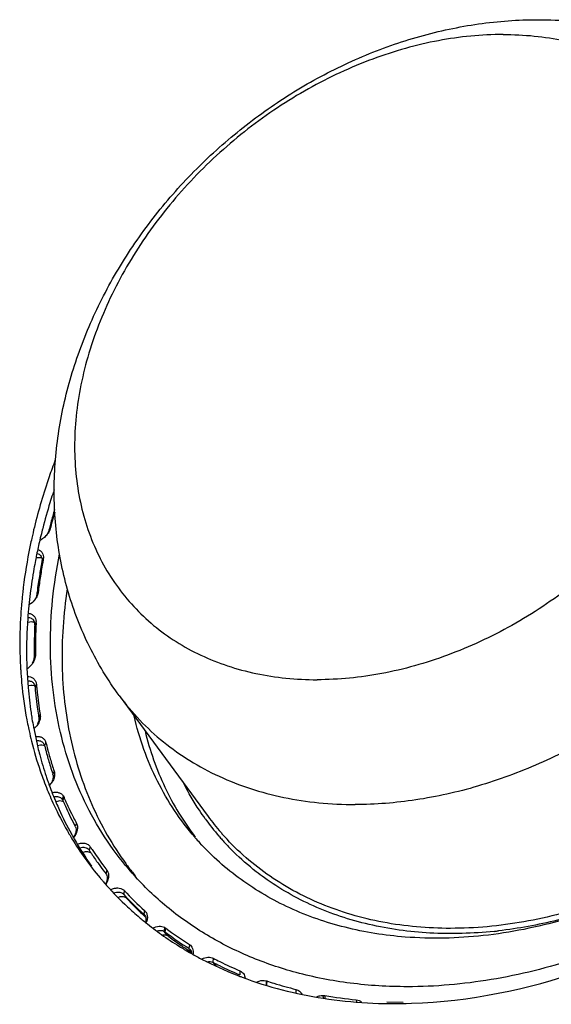
# Model space of a CAD drawing. Units: inches. Extents: x 0 to 34, y 0 to 22.
# Drawn here: x 21 to 21.4, y 14.3 to 15.1 of the extents above; entities that cross this region are included whole.
import ezdxf

# ---------------------------------------------------------------- set-up
doc = ezdxf.new("R2010")
doc.units = ezdxf.units.IN
doc.header["$LTSCALE"] = 1.87
doc.header["$MEASUREMENT"] = 0
doc.layers.get('0').update_dxf_attribs({"linetype": 'CONTINUOUS'})
doc.layers.add('02___PRT_ALL_AXES', color=7, linetype='CONTINUOUS')

msp = doc.modelspace()

# ---------------------------------------------------------------- linework, layer by layer
at = {"color": 7, "linetype": 'Continuous'}
for p, q in [((21.00266, 14.66985), (21.00237, 14.66892)), ((21.00365, 14.67112), (21.00266, 14.66985)), ((20.9983, 14.64716), (20.99728, 14.64577)), ((20.99336, 14.62075), (20.99319, 14.61982)), ((20.9944, 14.62228), (20.99336, 14.62075)), ((20.98974, 14.61425), (20.98736, 14.61263)), ((20.98793, 14.59956), (20.98651, 14.59925)), ((20.98907, 14.59963), (20.98793, 14.59956)), ((20.99161, 14.5945), (20.99123, 14.58095)), ((20.99283, 14.59886), (20.99176, 14.59723)), ((20.99247, 14.59074), (20.99229, 14.57732)), ((20.99125, 14.57289), (20.9912, 14.5719)), ((20.99233, 14.57465), (20.99125, 14.57289)), ((20.98873, 14.55103), (20.9868, 14.55059)), ((20.98981, 14.55107), (20.98873, 14.55103)), ((20.99186, 14.55063), (20.98981, 14.55107)), ((20.99304, 14.5518), (20.99197, 14.54992)), ((20.99289, 14.55282), (20.99304, 14.5518)), ((20.99221, 14.54729), (20.99373, 14.5343)), ((20.99382, 14.544), (20.99554, 14.53115)), ((20.99595, 14.52861), (20.9949, 14.5266)), ((20.9949, 14.5266), (20.99498, 14.52581)), ((20.99622, 14.50521), (20.99392, 14.50464)), ((20.9973, 14.50525), (20.99622, 14.50521)), ((20.99938, 14.50479), (20.9973, 14.50525)), ((20.99834, 14.50695), (20.99912, 14.50563)), ((21.00036, 14.50708), (20.99933, 14.50495)), ((21.00663, 14.48535), (21.00563, 14.48311)), ((21.00507, 14.47689), (21.00316, 14.47453)), ((21.01371, 14.46638), (21.01288, 14.46382)), ((21.01371, 14.46638), (21.0142, 14.46539)), ((21.01009, 14.46245), (21.00815, 14.46193)), ((21.01111, 14.46253), (21.01009, 14.46245)), ((21.01253, 14.46422), (21.01285, 14.4638)), ((21.01289, 14.46383), (21.01325, 14.46304)), ((21.0142, 14.46539), (21.01325, 14.46304)), ((21.02379, 14.44537), (21.02287, 14.44294)), ((21.02268, 14.43608), (21.02151, 14.43449)), ((21.03035, 14.42349), (21.02876, 14.42302)), ((21.03143, 14.42362), (21.03035, 14.42349)), ((21.03318, 14.42533), (21.03349, 14.4249)), ((21.03434, 14.42745), (21.03349, 14.4249)), ((21.04696, 14.4097), (21.04619, 14.40705)), ((21.04723, 14.40064), (21.04624, 14.39895)), ((21.06043, 14.39388), (21.05973, 14.39115)), ((21.07594, 14.3786), (21.07532, 14.37578)), ((21.07532, 14.37578), (21.07582, 14.37526)), ((21.07532, 14.37578), (21.07578, 14.37523)), ((21.09372, 14.35927), (21.09078, 14.36283)), ((21.09083, 14.36317), (21.09081, 14.36287)), ((21.09081, 14.36288), (21.09151, 14.36237)), ((21.09113, 14.36587), (21.09083, 14.36317)), ((21.09113, 14.36587), (21.09205, 14.36526)), ((21.09151, 14.36237), (21.09444, 14.35881)), ((21.09205, 14.36526), (21.09152, 14.36237)), ((21.09205, 14.36526), (21.09227, 14.36509)), ((21.09444, 14.35881), (21.09375, 14.35931)), ((21.11026, 14.35264), (21.1098, 14.34971)), ((21.10995, 14.34961), (21.1109, 14.34871)), ((21.11071, 14.34857), (21.11166, 14.34742)), ((21.12861, 14.3421), (21.12827, 14.33909)), ((21.12827, 14.33909), (21.13051, 14.33637)), ((21.14903, 14.3325), (21.1488, 14.32943)), ((21.16896, 14.32495), (21.16953, 14.32478)), ((21.16899, 14.32496), (21.16897, 14.32182)), ((21.16953, 14.32478), (21.16941, 14.32168)), ((21.19189, 14.31829), (21.19189, 14.3157)), ((21.21248, 14.31373), (21.21405, 14.31361)), ((21.21248, 14.31373), (21.21276, 14.31181)), ((21.21405, 14.31361), (21.21413, 14.3116)), ((21.23816, 14.31031), (21.23826, 14.30883)), ((21.2615, 14.30876), (21.274, 14.30855))]:
    msp.add_line(p, q, dxfattribs=at)
for centre, radius, start, end in [((21.00811, 14.69056), 0.00855, 101.27561, 104.13492), ((21.41383, 14.56477), 0.42439, 163.45389, 164.88183), ((21.41057, 14.56718), 0.41999, 163.88496, 164.88444), ((21.4044, 14.56732), 0.41462, 165.4794, 165.68307), ((21.40687, 14.56668), 0.41718, 164.88526, 165.479), ((21.40508, 14.56866), 0.4143, 164.8849, 165.68231), ((20.99046, 14.67446), 0.01336, 293.76765, 299.51094), ((20.99521, 14.64019), 0.00865, 100.33289, 105.43349), ((21.38048, 14.5742), 0.38908, 169.19106, 169.60682), ((20.99062, 14.64884), 0.00786, 347.70117, 356.35388), ((21.37382, 14.57377), 0.38335, 170.02274, 171.70709), ((21.3791, 14.57285), 0.38872, 169.60682, 170.02432), ((21.38151, 14.57241), 0.39116, 169.19106, 169.60682), ((21.37687, 14.57485), 0.38541, 169.60615, 170.44293), ((20.99096, 14.64708), 0.00646, 348.25944, 356.11482), ((21.37043, 14.57593), 0.37888, 170.44202, 172.13358), ((21.36531, 14.57504), 0.37476, 171.71118, 172.74207), ((21.36247, 14.57706), 0.37084, 172.1381, 172.99665), ((20.98037, 14.62535), 0.01453, 310.17093, 329.81261), ((21.3617, 14.57551), 0.37111, 172.74333, 172.99751), ((21.33985, 14.57764), 0.34864, 176.77887, 177.22736), ((20.98542, 14.59766), 0.00635, 0.15277, 4.25102), ((20.98536, 14.59766), 0.00641, 356.11079, 0.15449), ((21.33572, 14.57953), 0.34344, 177.22663, 178.12941), ((21.33906, 14.57937), 0.34678, 176.77887, 177.22736), ((20.98524, 14.59946), 0.00761, 355.48509, 4.48534), ((21.32513, 14.57802), 0.33392, 179.49801, 180.58132), ((21.3219, 14.578), 0.33069, 180.58259, 180.88595), ((21.32158, 14.57974), 0.3293, 180.42158, 180.88581), ((20.97738, 14.57668), 0.01544, 304.01448, 315.73247), ((20.98637, 14.54945), 0.00562, 4.70353, 13.71324), ((21.29945, 14.57648), 0.30862, 184.93858, 185.42739), ((21.2991, 14.57825), 0.3072, 184.93958, 185.42801), ((21.29627, 14.57798), 0.30436, 185.42726, 186.41019), ((21.28735, 14.57504), 0.29643, 187.89979, 189.05378), ((21.28466, 14.57462), 0.29371, 189.05502, 189.40949), ((21.28431, 14.5764), 0.2923, 188.90462, 189.40971), ((20.98178, 14.52932), 0.01473, 310.31756, 321.36407), ((20.9945, 14.50382), 0.00496, 13.17493, 21.39737), ((21.27018, 14.57116), 0.27882, 193.73587, 194.25862), ((20.99482, 14.50591), 0.00566, 11.84854, 16.7554), ((21.27052, 14.57318), 0.27813, 193.74805, 194.78955), ((21.26882, 14.57081), 0.27742, 194.25862, 194.78309), ((21.26591, 14.57004), 0.27441, 194.78155, 196.89342), ((21.26848, 14.57264), 0.27602, 194.79023, 195.31359), ((21.26561, 14.57185), 0.27304, 195.31206, 197.41953), ((21.2614, 14.56869), 0.2697, 196.8976, 198.11361), ((21.26137, 14.57054), 0.26861, 197.42391, 198.48988), ((21.2595, 14.56807), 0.26771, 198.11466, 198.50383), ((21.00043, 14.48136), 0.00549, 10.5247, 18.62714), ((21.25002, 14.56397), 0.25739, 203.08658, 203.63907), ((21.25203, 14.56685), 0.25857, 203.10323, 203.65011), ((21.2492, 14.56361), 0.25649, 203.63908, 204.19282), ((21.25077, 14.5663), 0.25719, 203.65012, 204.19927), ((21.24762, 14.56289), 0.25475, 204.19161, 205.8602), ((21.24893, 14.56547), 0.25517, 204.19857, 205.30308), ((21.24598, 14.56407), 0.25191, 205.30196, 206.98083), ((21.24524, 14.56174), 0.2521, 205.86005, 207.71808), ((21.24316, 14.56264), 0.24875, 206.98208, 208.12268), ((21.2438, 14.56099), 0.25048, 207.71973, 208.10376), ((21.28271, 14.56454), 0.19765, 215.77934, 220.74048), ((21.28249, 14.56684), 0.19599, 216.35297, 220.869), ((21.28201, 14.56644), 0.19537, 220.87259, 221.29734), ((21.26985, 14.56921), 0.20548, 220.88978, 222.40149), ((21.2823, 14.5642), 0.19711, 220.74164, 221.80739), ((21.28253, 14.5644), 0.19742, 221.80838, 224.22545), ((21.23946, 14.55791), 0.24518, 212.85471, 213.42458), ((21.23946, 14.55993), 0.24418, 212.85724, 213.42636), ((21.23915, 14.5577), 0.24481, 213.42458, 213.99499), ((21.2388, 14.55949), 0.24339, 213.42582, 215.13689), ((21.23872, 14.55741), 0.24429, 213.99481, 215.13717), ((21.28298, 14.56484), 0.19805, 224.2251, 225.48524), ((21.23832, 14.55713), 0.2438, 215.13739, 215.70933), ((21.23793, 14.55888), 0.24233, 215.13709, 216.8534), ((21.23782, 14.55677), 0.24319, 215.70886, 217.61887), ((21.23732, 14.55843), 0.24157, 216.85382, 218.0007), ((21.25264, 14.55426), 0.23668, 216.17755, 218.16816), ((21.23739, 14.55645), 0.24265, 217.61951, 218.00188), ((21.2521, 14.55384), 0.23599, 218.16877, 219.21864), ((21.05631, 14.38797), 0.00467, 42.94344, 53.02648), ((21.05626, 14.39011), 0.00562, 42.11026, 51.8625), ((21.23806, 14.55647), 0.24318, 222.83143, 227.99146), ((21.23884, 14.55936), 0.24334, 222.84751, 227.97637), ((21.24101, 14.55295), 0.24321, 222.83236, 226.27009), ((21.24186, 14.55384), 0.24445, 226.27123, 227.49462), ((21.24247, 14.56096), 0.24944, 232.76016, 233.32432), ((21.24425, 14.56563), 0.25162, 232.84258, 237.82254), ((21.24421, 14.56333), 0.25239, 233.32882, 237.80966), ((21.3091, 14.69532), 0.33438, 275.95129, 276.53337), ((21.24652, 14.55891), 0.25133, 232.76515, 235.56642), ((21.24864, 14.56204), 0.25511, 235.56965, 237.58774), ((20.99667, 14.25659), 0.14659, 38.88715, 39.39371), ((21.106, 14.34519), 0.00609, 7.39464, 14.85151), ((21.27107, 14.64114), 0.33246, 260.12484, 264.31611)]:
    msp.add_arc(centre, radius, start, end, dxfattribs=at)
for points, knots in [([(21.00365, 14.67112), (21.00357, 14.67076), (21.00312, 14.66928), (21.00235, 14.66792), (21.00165, 14.66696)], [0, 0, 0, 0, 0.236139, 1, 1, 1, 1]), ([(21.00165, 14.66696), (21.00074, 14.6657), (20.99924, 14.6642), (20.99749, 14.66308), (20.99704, 14.66283)], [0, 0, 0, 0, 0.751613, 1, 1, 1, 1]), ([(21.00237, 14.66892), (21.00206, 14.66811), (21.00119, 14.66655), (20.99999, 14.66523), (20.99931, 14.66464)], [0, 0, 0, 0, 0.490117, 1, 1, 1, 1]), ([(20.9943, 14.65502), (20.99497, 14.6548), (20.99622, 14.65413), (20.99715, 14.65307), (20.99751, 14.65248)], [0, 0, 0, 0, 0.505729, 1, 1, 1, 1]), ([(20.99366, 14.65201), (20.99416, 14.6519), (20.99512, 14.65153), (20.99591, 14.65088), (20.99623, 14.65051)], [0, 0, 0, 0, 0.509925, 1, 1, 1, 1]), ([(20.99728, 14.64843), (20.99673, 14.64864), (20.99552, 14.6489), (20.99428, 14.64882), (20.99366, 14.6487)], [0, 0, 0, 0, 0.48071, 1, 1, 1, 1]), ([(20.99623, 14.65051), (20.99666, 14.65001), (20.99733, 14.64876), (20.99745, 14.64736), (20.9974, 14.64664)], [0, 0, 0, 0, 0.478329, 1, 1, 1, 1]), ([(20.99751, 14.65248), (20.99787, 14.65188), (20.99841, 14.65052), (20.99851, 14.64907), (20.99847, 14.64834)], [0, 0, 0, 0, 0.490188, 1, 1, 1, 1]), ([(21.06898, 14.4044), (21.06201, 14.41204), (21.04902, 14.42829), (21.03281, 14.45513), (21.02002, 14.48419), (21.01077, 14.51518), (21.00514, 14.54778), (21.00248, 14.59359), (21.00614, 14.62853), (21.01075, 14.65161)], [0, 0, 0, 0, 0.117709, 0.236122, 0.356076, 0.478322, 0.60348, 0.732025, 1, 1, 1, 1]), ([(21.68742, 14.63385), (21.68003, 14.61524), (21.66192, 14.57859), (21.63264, 14.53636), (21.60538, 14.50468), (21.57565, 14.47462), (21.5348, 14.44103), (21.48132, 14.40816), (21.43398, 14.38764), (21.39547, 14.37596), (21.35778, 14.3677), (21.32914, 14.36502), (21.31031, 14.36502)], [0, 0, 0, 0, 0.122883, 0.249794, 0.314308, 0.379205, 0.509132, 0.637767, 0.763345, 0.824555, 0.884484, 1, 1, 1, 1]), ([(21.0167, 14.6249), (21.01375, 14.6056), (21.01101, 14.56733), (21.0162, 14.52012), (21.02558, 14.48475), (21.03505, 14.45976), (21.04694, 14.43622), (21.05647, 14.42156), (21.0616, 14.41455)], [0, 0, 0, 0, 0.265606, 0.519012, 0.641916, 0.762711, 0.881887, 1, 1, 1, 1]), ([(21.69123, 14.6295), (21.6826, 14.60947), (21.66172, 14.57018), (21.62842, 14.5253), (21.59767, 14.49195), (21.56436, 14.4606), (21.51894, 14.42609), (21.45997, 14.3933), (21.39851, 14.37026), (21.33671, 14.35779), (21.29553, 14.35684), (21.27566, 14.35838)], [0, 0, 0, 0, 0.124414, 0.252632, 0.317685, 0.383011, 0.513393, 0.641874, 0.766653, 0.886308, 1, 1, 1, 1]), ([(20.99319, 14.61982), (20.99299, 14.61901), (20.9923, 14.61739), (20.99125, 14.61598), (20.99064, 14.61533)], [0, 0, 0, 0, 0.485681, 1, 1, 1, 1]), ([(20.9944, 14.62228), (20.99436, 14.62193), (20.99411, 14.62045), (20.9935, 14.61904), (20.99293, 14.61805)], [0, 0, 0, 0, 0.234518, 1, 1, 1, 1]), ([(21.71997, 14.61662), (21.69978, 14.57428), (21.65942, 14.51439), (21.59192, 14.44703), (21.53454, 14.4029), (21.47267, 14.36708), (21.40807, 14.34059), (21.34265, 14.32423), (21.29867, 14.32034), (21.2772, 14.32034)], [0, 0, 0, 0, 0.251851, 0.38146, 0.511149, 0.639244, 0.7642, 0.884738, 1, 1, 1, 1]), ([(20.98675, 14.60309), (20.98749, 14.60303), (20.98894, 14.60268), (20.99013, 14.60177), (20.99057, 14.60122)], [0, 0, 0, 0, 0.515728, 1, 1, 1, 1]), ([(20.98694, 14.60626), (20.98776, 14.60615), (20.98935, 14.60568), (20.99067, 14.60467), (20.99119, 14.60408)], [0, 0, 0, 0, 0.514039, 1, 1, 1, 1]), ([(20.99119, 14.60408), (20.99166, 14.60353), (20.99244, 14.60225), (20.99277, 14.60079), (20.99283, 14.60005)], [0, 0, 0, 0, 0.494597, 1, 1, 1, 1]), ([(20.99162, 14.5991), (20.99142, 14.59919), (20.99061, 14.5995), (20.98973, 14.59963), (20.98907, 14.59963)], [0, 0, 0, 0, 0.241487, 1, 1, 1, 1]), ([(20.99057, 14.60122), (20.99091, 14.6008), (20.99148, 14.59981), (20.99171, 14.5987), (20.99175, 14.59813)], [0, 0, 0, 0, 0.485528, 1, 1, 1, 1]), ([(20.9912, 14.5719), (20.99116, 14.57156), (20.9909, 14.57015), (20.9903, 14.56882), (20.98972, 14.56789)], [0, 0, 0, 0, 0.238397, 1, 1, 1, 1]), ([(20.99233, 14.57465), (20.99233, 14.57428), (20.99227, 14.57274), (20.99182, 14.57122), (20.99134, 14.57015)], [0, 0, 0, 0, 0.237853, 1, 1, 1, 1]), ([(20.99134, 14.57015), (20.99117, 14.56976), (20.9904, 14.56823), (20.98934, 14.56683), (20.98843, 14.5659)], [0, 0, 0, 0, 0.243629, 1, 1, 1, 1]), ([(20.98613, 14.55779), (20.98694, 14.5578), (20.98851, 14.55761), (20.9906, 14.5566), (20.99215, 14.55494), (20.99272, 14.55354), (20.99289, 14.55282)], [0, 0, 0, 0, 0.266272, 0.513368, 0.753294, 1, 1, 1, 1]), ([(20.98639, 14.55455), (20.98725, 14.5546), (20.98855, 14.55442), (20.99002, 14.55363), (20.99061, 14.55308), (20.99086, 14.55277)], [0, 0, 0, 0, 0.518767, 0.761591, 1, 1, 1, 1]), ([(20.99086, 14.55277), (20.99097, 14.55263), (20.99141, 14.55203), (20.9917, 14.55133), (20.99183, 14.55079)], [0, 0, 0, 0, 0.245341, 1, 1, 1, 1]), ([(20.99595, 14.52861), (20.99601, 14.52828), (20.99616, 14.52685), (20.99591, 14.52541), (20.99559, 14.52437)], [0, 0, 0, 0, 0.237118, 1, 1, 1, 1]), ([(21.11452, 14.43471), (21.10888, 14.44122), (21.09838, 14.45501), (21.08527, 14.47761), (21.07489, 14.50196), (21.0699, 14.51902), (21.06788, 14.52774)], [0, 0, 0, 0, 0.245943, 0.493562, 0.744444, 1, 1, 1, 1]), ([(20.99559, 14.52437), (20.99547, 14.52399), (20.99491, 14.52248), (20.99405, 14.52108), (20.99329, 14.52012)], [0, 0, 0, 0, 0.242051, 1, 1, 1, 1]), ([(20.99498, 14.52581), (20.99499, 14.52546), (20.99493, 14.52399), (20.99443, 14.52256), (20.9939, 14.52158)], [0, 0, 0, 0, 0.236001, 1, 1, 1, 1]), ([(20.99252, 14.5119), (20.99339, 14.51201), (20.9951, 14.51201), (20.99747, 14.51119), (20.99928, 14.50965), (21.00002, 14.50827), (21.00024, 14.50755)], [0, 0, 0, 0, 0.273564, 0.525661, 0.765425, 1, 1, 1, 1]), ([(21.07627, 14.51621), (21.0781, 14.50873), (21.08244, 14.49405), (21.09111, 14.47296), (21.1018, 14.45312), (21.11027, 14.4408), (21.1148, 14.43491)], [0, 0, 0, 0, 0.255045, 0.506021, 0.753957, 1, 1, 1, 1]), ([(20.99314, 14.50868), (20.99412, 14.50882), (20.99564, 14.50876), (20.99737, 14.50792), (20.99806, 14.5073), (20.99834, 14.50695)], [0, 0, 0, 0, 0.522099, 0.763519, 1, 1, 1, 1]), ([(21.00583, 14.48236), (21.00588, 14.4821), (21.00601, 14.48099), (21.00584, 14.47985), (21.0056, 14.47903)], [0, 0, 0, 0, 0.23808, 1, 1, 1, 1]), ([(21.00663, 14.48535), (21.0069, 14.48456), (21.00714, 14.48277), (21.00684, 14.48101), (21.00658, 14.48013)], [0, 0, 0, 0, 0.478139, 1, 1, 1, 1]), ([(21.0056, 14.47903), (21.00549, 14.47865), (21.00492, 14.47708), (21.00395, 14.47567), (21.00307, 14.47475)], [0, 0, 0, 0, 0.241209, 1, 1, 1, 1]), ([(21.00658, 14.48013), (21.0065, 14.47985), (21.00611, 14.47872), (21.00556, 14.47765), (21.00507, 14.47689)], [0, 0, 0, 0, 0.243296, 1, 1, 1, 1]), ([(21.12236, 14.44899), (21.12083, 14.45111), (21.11486, 14.45975), (21.10957, 14.46887), (21.10601, 14.47591)], [0, 0, 0, 0, 0.249106, 1, 1, 1, 1]), ([(21.00538, 14.46893), (21.00621, 14.46915), (21.00787, 14.46938), (21.01028, 14.46903), (21.01231, 14.46803), (21.01333, 14.46696), (21.01371, 14.46638)], [0, 0, 0, 0, 0.278168, 0.535499, 0.774846, 1, 1, 1, 1]), ([(21.00661, 14.46584), (21.00718, 14.46597), (21.00832, 14.46612), (21.00998, 14.46592), (21.01144, 14.4653), (21.01222, 14.46461), (21.01254, 14.46422)], [0, 0, 0, 0, 0.272946, 0.52697, 0.766975, 1, 1, 1, 1]), ([(21.01371, 14.46201), (21.01351, 14.46209), (21.01268, 14.46241), (21.01178, 14.46253), (21.01111, 14.46253)], [0, 0, 0, 0, 0.242022, 1, 1, 1, 1]), ([(21.02378, 14.44539), (21.02397, 14.44504), (21.02461, 14.44348), (21.02462, 14.44171), (21.0244, 14.44043)], [0, 0, 0, 0, 0.231303, 1, 1, 1, 1]), ([(21.02336, 14.4391), (21.0233, 14.43872), (21.02292, 14.43716), (21.02213, 14.43571), (21.02138, 14.43474)], [0, 0, 0, 0, 0.239238, 1, 1, 1, 1]), ([(21.0244, 14.44043), (21.02433, 14.44006), (21.02398, 14.43853), (21.02331, 14.43708), (21.02268, 14.43608)], [0, 0, 0, 0, 0.24128, 1, 1, 1, 1]), ([(21.02295, 14.44278), (21.02321, 14.44224), (21.02353, 14.441), (21.02347, 14.43974), (21.02336, 14.4391)], [0, 0, 0, 0, 0.48184, 1, 1, 1, 1]), ([(21.31031, 14.36502), (21.293, 14.36502), (21.26725, 14.36724), (21.23434, 14.37512), (21.21121, 14.38325), (21.18953, 14.39361), (21.16948, 14.40613), (21.15122, 14.42069), (21.14032, 14.43172), (21.13523, 14.43751)], [0, 0, 0, 0, 0.265952, 0.39409, 0.519263, 0.641885, 0.762463, 0.881609, 1, 1, 1, 1]), ([(21.02456, 14.42957), (21.0255, 14.42995), (21.02739, 14.43045), (21.03022, 14.43035), (21.03268, 14.42936), (21.0339, 14.42814), (21.03434, 14.42745)], [0, 0, 0, 0, 0.280548, 0.536762, 0.772706, 1, 1, 1, 1]), ([(21.27566, 14.35838), (21.26013, 14.35959), (21.22983, 14.36437), (21.18712, 14.37914), (21.14921, 14.40105), (21.12767, 14.42021), (21.11812, 14.43066)], [0, 0, 0, 0, 0.263543, 0.516221, 0.760516, 1, 1, 1, 1]), ([(21.02639, 14.42671), (21.02703, 14.42693), (21.02832, 14.42722), (21.03023, 14.42714), (21.03192, 14.42652), (21.03282, 14.42576), (21.03318, 14.42533)], [0, 0, 0, 0, 0.276056, 0.531666, 0.770211, 1, 1, 1, 1]), ([(21.03485, 14.42284), (21.03437, 14.42313), (21.03325, 14.42357), (21.03205, 14.42365), (21.03143, 14.42362)], [0, 0, 0, 0, 0.478982, 1, 1, 1, 1]), ([(21.16771, 14.40377), (21.16561, 14.40528), (21.15738, 14.41144), (21.14962, 14.41822), (21.14413, 14.42362)], [0, 0, 0, 0, 0.251155, 1, 1, 1, 1]), ([(21.04619, 14.40705), (21.04657, 14.40656), (21.04717, 14.40538), (21.04731, 14.40407), (21.04729, 14.40341)], [0, 0, 0, 0, 0.483325, 1, 1, 1, 1]), ([(21.04696, 14.4097), (21.04746, 14.40908), (21.04822, 14.40755), (21.0484, 14.40588), (21.04837, 14.40503)], [0, 0, 0, 0, 0.482667, 1, 1, 1, 1]), ([(21.04729, 14.40341), (21.04728, 14.40306), (21.04713, 14.40159), (21.04659, 14.40019), (21.04602, 14.39922)], [0, 0, 0, 0, 0.237456, 1, 1, 1, 1]), ([(21.04837, 14.40503), (21.04836, 14.40467), (21.04822, 14.40315), (21.04773, 14.40168), (21.04723, 14.40064)], [0, 0, 0, 0, 0.238738, 1, 1, 1, 1]), ([(21.19206, 14.33122), (21.18002, 14.33447), (21.15661, 14.34241), (21.12382, 14.35883), (21.09426, 14.37937), (21.07693, 14.3957), (21.06898, 14.4044)], [0, 0, 0, 0, 0.258054, 0.50952, 0.756132, 1, 1, 1, 1]), ([(21.34377, 14.36274), (21.32744, 14.36104), (21.29523, 14.36007), (21.25572, 14.36547), (21.22615, 14.37378), (21.20533, 14.38184), (21.18575, 14.39174), (21.17354, 14.39958), (21.16771, 14.40377)], [0, 0, 0, 0, 0.266649, 0.521126, 0.64423, 0.764828, 0.883274, 1, 1, 1, 1]), ([(21.05019, 14.39468), (21.05102, 14.3951), (21.05271, 14.39576), (21.05532, 14.39609), (21.05774, 14.39572), (21.05915, 14.395), (21.05973, 14.39453)], [0, 0, 0, 0, 0.278193, 0.537197, 0.776661, 1, 1, 1, 1]), ([(21.05263, 14.39215), (21.05374, 14.39259), (21.05552, 14.39295), (21.05775, 14.39252), (21.0587, 14.39201), (21.05912, 14.3917)], [0, 0, 0, 0, 0.529223, 0.770558, 1, 1, 1, 1]), ([(21.06264, 14.3876), (21.06228, 14.38798), (21.06139, 14.38866), (21.05972, 14.38922), (21.05782, 14.38927), (21.05653, 14.38898), (21.05589, 14.38876)], [0, 0, 0, 0, 0.220397, 0.455891, 0.717859, 1, 1, 1, 1]), ([(21.43751, 14.38554), (21.42273, 14.37991), (21.39301, 14.3705), (21.36233, 14.36485), (21.34715, 14.36311)], [0, 0, 0, 0, 0.508429, 1, 1, 1, 1]), ([(21.07594, 14.3786), (21.07651, 14.3781), (21.07746, 14.37684), (21.07814, 14.37451), (21.0781, 14.37193), (21.0776, 14.37022), (21.07725, 14.36938)], [0, 0, 0, 0, 0.227764, 0.465722, 0.722111, 1, 1, 1, 1]), ([(21.07582, 14.37526), (21.07594, 14.37511), (21.07638, 14.3745), (21.07669, 14.37378), (21.07682, 14.37323)], [0, 0, 0, 0, 0.246082, 1, 1, 1, 1]), ([(21.07682, 14.37323), (21.07689, 14.37296), (21.07709, 14.37182), (21.07698, 14.37063), (21.07676, 14.36978)], [0, 0, 0, 0, 0.238069, 1, 1, 1, 1]), ([(21.08224, 14.3652), (21.08369, 14.36599), (21.08668, 14.36697), (21.08989, 14.36653), (21.09113, 14.36587)], [0, 0, 0, 0, 0.540376, 1, 1, 1, 1]), ([(21.08544, 14.363), (21.08634, 14.36332), (21.08818, 14.36365), (21.09002, 14.36322), (21.09078, 14.36283)], [0, 0, 0, 0, 0.526453, 1, 1, 1, 1]), ([(21.09375, 14.35931), (21.09349, 14.35944), (21.0923, 14.35991), (21.09099, 14.35996), (21.09003, 14.35984)], [0, 0, 0, 0, 0.236037, 1, 1, 1, 1]), ([(21.11025, 14.35265), (21.11079, 14.35232), (21.11178, 14.35143), (21.11277, 14.34967), (21.11325, 14.3476), (21.11319, 14.34614), (21.11308, 14.34541)], [0, 0, 0, 0, 0.232229, 0.473415, 0.72862, 1, 1, 1, 1]), ([(21.1109, 14.34871), (21.11102, 14.34858), (21.11145, 14.34798), (21.11175, 14.34729), (21.11189, 14.34675)], [0, 0, 0, 0, 0.244059, 1, 1, 1, 1]), ([(21.11994, 14.3416), (21.12135, 14.34233), (21.12427, 14.34325), (21.12738, 14.34276), (21.12861, 14.3421)], [0, 0, 0, 0, 0.532697, 1, 1, 1, 1]), ([(21.1237, 14.33951), (21.12449, 14.3397), (21.12607, 14.33985), (21.12761, 14.33943), (21.12827, 14.33909)], [0, 0, 0, 0, 0.522641, 1, 1, 1, 1]), ([(21.12827, 14.33909), (21.12994, 14.33822), (21.13668, 14.33479), (21.14356, 14.33164), (21.1488, 14.32943)], [0, 0, 0, 0, 0.248675, 1, 1, 1, 1]), ([(21.12861, 14.3421), (21.13027, 14.34123), (21.13697, 14.33782), (21.14382, 14.33469), (21.14903, 14.3325)], [0, 0, 0, 0, 0.248677, 1, 1, 1, 1]), ([(21.14903, 14.3325), (21.14957, 14.33227), (21.1506, 14.33168), (21.15183, 14.33038), (21.15267, 14.32878), (21.15294, 14.32759), (21.15301, 14.32697)], [0, 0, 0, 0, 0.248043, 0.49203, 0.740471, 1, 1, 1, 1]), ([(21.2772, 14.32034), (21.26261, 14.32034), (21.23391, 14.32207), (21.20566, 14.32755), (21.19206, 14.33122)], [0, 0, 0, 0, 0.508775, 1, 1, 1, 1]), ([(21.16205, 14.32396), (21.16262, 14.32424), (21.16479, 14.32512), (21.1673, 14.32538), (21.16896, 14.32495)], [0, 0, 0, 0, 0.269703, 1, 1, 1, 1]), ([(21.16953, 14.32478), (21.17136, 14.32417), (21.17875, 14.32179), (21.18623, 14.3197), (21.19189, 14.31829)], [0, 0, 0, 0, 0.248364, 1, 1, 1, 1]), ([(21.19189, 14.31829), (21.19286, 14.31806), (21.19472, 14.31716), (21.19596, 14.31552), (21.19636, 14.31463)], [0, 0, 0, 0, 0.505505, 1, 1, 1, 1]), ([(21.20786, 14.31258), (21.20862, 14.31294), (21.21012, 14.3135), (21.21172, 14.31373), (21.21248, 14.31373)], [0, 0, 0, 0, 0.524083, 1, 1, 1, 1]), ([(21.23814, 14.31031), (21.23888, 14.31025), (21.24034, 14.30988), (21.2416, 14.30905), (21.24213, 14.30856)], [0, 0, 0, 0, 0.50605, 1, 1, 1, 1])]:
    msp.add_open_spline(points, degree=3, knots=knots, dxfattribs=at)
at = {"layer": '02___PRT_ALL_AXES', "color": 7, "linetype": 'Continuous'}
for p, q in [((20.98577, 14.56431), (20.9867, 14.54931)), ((21.05651, 14.54322), (21.12464, 14.45067)), ((20.99097, 14.51821), (20.99418, 14.50345))]:
    msp.add_line(p, q, dxfattribs=at)
for centre, radius, start, end in [((21.42879, 14.55939), 0.44523, 161.49897, 161.93083), ((21.39125, 14.57443), 0.41157, 166.25474, 167.48271), ((21.40378, 14.56669), 0.41917, 165.56043, 165.90432), ((21.39142, 14.56962), 0.40647, 166.81656, 168.43966), ((21.3997, 14.5677), 0.41497, 165.90336, 166.81902), ((21.37872, 14.57218), 0.39352, 169.07387, 170.03165), ((21.38397, 14.57117), 0.39886, 168.44277, 169.07461), ((21.36946, 14.57378), 0.38412, 170.0284, 172.88408), ((21.34633, 14.58191), 0.36599, 174.34104, 175.04586), ((21.34985, 14.58156), 0.36953, 173.68961, 174.34113), ((21.35707, 14.57541), 0.37162, 172.89571, 174.33916), ((21.344, 14.58212), 0.36365, 175.04642, 175.23494), ((21.30643, 14.58291), 0.32605, 181.81248, 183.27909), ((21.31672, 14.57715), 0.3312, 180.77052, 182.22185), ((21.30221, 14.58269), 0.32182, 183.2817, 183.55528), ((21.29657, 14.57586), 0.311, 184.89815, 188.43962), ((21.28787, 14.57466), 0.30222, 188.45686, 189.35308), ((21.27491, 14.57921), 0.29428, 190.66545, 191.90865), ((21.28433, 14.57408), 0.29864, 189.35245, 190.58331), ((21.28198, 14.57365), 0.29625, 190.58471, 190.78535), ((21.2722, 14.57865), 0.29151, 191.9099, 192.37169), ((21.25187, 14.57297), 0.27039, 198.85501, 200.1023), ((21.25866, 14.5676), 0.27214, 198.42246, 198.85571), ((21.24943, 14.57207), 0.26779, 200.10177, 201.74556), ((21.25757, 14.56722), 0.27098, 198.85567, 199.45703), ((21.25659, 14.56688), 0.26994, 199.45709, 199.97512), ((21.2536, 14.56577), 0.26675, 199.97022, 203.11792), ((21.24571, 14.57057), 0.26378, 201.74228, 204.8925), ((21.24065, 14.56822), 0.2582, 204.89215, 209.87479), ((21.25022, 14.56435), 0.26309, 203.12288, 204.30193), ((21.24674, 14.56275), 0.25926, 204.29756, 208.9324), ((21.23693, 14.56617), 0.25396, 209.89129, 210.44886), ((21.23612, 14.5657), 0.25302, 210.44859, 211.46582), ((21.24304, 14.56078), 0.25506, 208.94701, 209.62396), ((21.23384, 14.56428), 0.25033, 211.46118, 215.56), ((21.24251, 14.56049), 0.25446, 209.62413, 209.89636), ((21.24003, 14.55903), 0.25159, 209.89042, 215.54957), ((21.23206, 14.56304), 0.24817, 215.56694, 219.96752), ((21.23201, 14.563), 0.2481, 219.96857, 220.25876), ((21.23205, 14.56304), 0.24815, 220.25878, 220.89937), ((21.23213, 14.56311), 0.24826, 220.8994, 221.73464), ((21.23283, 14.56376), 0.24922, 221.73914, 227.01209), ((21.23397, 14.56499), 0.25089, 227.01203, 229.81233), ((21.23456, 14.56567), 0.2518, 229.8111, 230.1717), ((21.23485, 14.56602), 0.25225, 230.17189, 231.1402), ((21.23619, 14.56772), 0.25441, 231.14535, 234.60563), ((21.23951, 14.57242), 0.26016, 234.60916, 238.23978), ((21.24176, 14.576), 0.26439, 238.23318, 239.19724), ((21.24295, 14.57799), 0.26671, 239.19787, 240.55828), ((21.25164, 14.59618), 0.28689, 248.44436, 248.9339), ((21.25214, 14.59749), 0.2883, 248.93393, 249.38094)]:
    msp.add_arc(centre, radius, start, end, dxfattribs=at)
for points, knots in [([(21.05651, 14.54322), (21.05217, 14.54913), (21.04399, 14.56134), (21.03339, 14.58066), (21.0245, 14.60086), (21.01497, 14.62877), (21.00752, 14.66518), (21.006, 14.70243), (21.00818, 14.73227), (21.01149, 14.75465), (21.01642, 14.77688), (21.0251, 14.80625), (21.03979, 14.84211), (21.06292, 14.88287), (21.09111, 14.92088), (21.12377, 14.95551), (21.1603, 14.98615), (21.20004, 15.01225), (21.2423, 15.0333), (21.28637, 15.04884), (21.33153, 15.05846), (21.36206, 15.06069), (21.37721, 15.06069)], [0, 0, 0, 0, 0.029892, 0.059794, 0.089737, 0.119734, 0.179896, 0.240499, 0.271041, 0.301755, 0.332657, 0.363758, 0.426544, 0.490117, 0.554338, 0.618969, 0.683715, 0.748262, 0.812325, 0.875693, 0.938251, 1, 1, 1, 1]), ([(21.37721, 15.06069), (21.38608, 15.06069), (21.40379, 15.05993), (21.43007, 15.05645), (21.45579, 15.05058), (21.48073, 15.04232), (21.50466, 15.0317), (21.52735, 15.01875), (21.54856, 15.00357), (21.56156, 14.99204), (21.56774, 14.98596)], [0, 0, 0, 0, 0.126867, 0.25297, 0.378415, 0.503334, 0.627851, 0.752079, 0.876082, 1, 1, 1, 1]), ([(21.3507, 15.04938), (21.3341, 15.04938), (21.30882, 15.04683), (21.27564, 15.03904), (21.24179, 15.02804), (21.20041, 15.00876), (21.15423, 14.97804), (21.11279, 14.9407), (21.07763, 14.89811), (21.05008, 14.85187), (21.03414, 14.81117), (21.02626, 14.77847), (21.02285, 14.75446), (21.02192, 14.7309), (21.02347, 14.70801), (21.02749, 14.68601), (21.03395, 14.66513), (21.04279, 14.64556), (21.05393, 14.6275), (21.06726, 14.61113), (21.08265, 14.59662), (21.09993, 14.58411), (21.11895, 14.57372), (21.13951, 14.56556), (21.1614, 14.55968), (21.18441, 14.55615), (21.20013, 14.55539), (21.20809, 14.55539)], [0, 0, 0, 0, 0.063227, 0.096108, 0.129727, 0.198713, 0.269275, 0.340272, 0.410516, 0.478901, 0.544526, 0.576143, 0.606892, 0.636775, 0.665829, 0.694126, 0.721775, 0.74892, 0.77573, 0.802395, 0.829113, 0.856081, 0.883479, 0.911463, 0.940156, 0.969653, 1, 1, 1, 1]), ([(21.3507, 15.04938), (21.35866, 15.04938), (21.37438, 15.04862), (21.39739, 15.04509), (21.41928, 15.03921), (21.43984, 15.03105), (21.45886, 15.02066), (21.47614, 15.00815), (21.49153, 14.99364), (21.50486, 14.97727), (21.516, 14.95921), (21.52484, 14.93964), (21.5313, 14.91876), (21.53532, 14.89676), (21.53687, 14.87387), (21.53594, 14.85031), (21.53253, 14.8263), (21.52465, 14.7936), (21.50871, 14.7529), (21.48116, 14.70666), (21.446, 14.66407), (21.40456, 14.62672), (21.35838, 14.59601), (21.317, 14.57673), (21.28315, 14.56572), (21.24998, 14.55794), (21.22469, 14.55539), (21.20809, 14.55539)], [0, 0, 0, 0, 0.030347, 0.059844, 0.088537, 0.116521, 0.143919, 0.170887, 0.197605, 0.22427, 0.25108, 0.278225, 0.305874, 0.334171, 0.363225, 0.393108, 0.423857, 0.455474, 0.521099, 0.589484, 0.659728, 0.730725, 0.801287, 0.870273, 0.903892, 0.936773, 1, 1, 1, 1]), ([(21.56774, 14.98596), (21.57243, 14.98134), (21.58134, 14.9716), (21.59314, 14.95566), (21.6033, 14.9385), (21.61175, 14.92021), (21.61844, 14.90092), (21.62333, 14.88075), (21.6264, 14.8598), (21.62806, 14.83072), (21.62535, 14.79304), (21.61484, 14.74747), (21.59734, 14.7021), (21.57326, 14.65799), (21.54319, 14.61617), (21.49611, 14.56484), (21.44036, 14.52201), (21.37911, 14.49036), (21.33198, 14.473), (21.28459, 14.46234), (21.25285, 14.45982), (21.23732, 14.45982)], [0, 0, 0, 0, 0.026025, 0.052079, 0.078282, 0.10475, 0.131587, 0.158887, 0.186725, 0.215163, 0.273939, 0.335398, 0.399413, 0.465638, 0.533559, 0.602541, 0.740603, 0.808487, 0.87466, 0.93861, 1, 1, 1, 1]), ([(21.00749, 14.7236), (21.00588, 14.71935), (20.99976, 14.70248), (20.99465, 14.68524), (20.99147, 14.67222)], [0, 0, 0, 0, 0.253326, 1, 1, 1, 1]), ([(21.00552, 14.69749), (21.00481, 14.6953), (21.00204, 14.68661), (20.99955, 14.67782), (20.99785, 14.67121)], [0, 0, 0, 0, 0.251722, 1, 1, 1, 1]), ([(20.98947, 14.66363), (20.9887, 14.66017), (20.98584, 14.64645), (20.98371, 14.63258), (20.98256, 14.62218)], [0, 0, 0, 0, 0.25299, 1, 1, 1, 1]), ([(20.9816, 14.61233), (20.98132, 14.60899), (20.98041, 14.59577), (20.98023, 14.58249), (20.98054, 14.5726)], [0, 0, 0, 0, 0.25299, 1, 1, 1, 1]), ([(20.98726, 14.61206), (20.98694, 14.60875), (20.98582, 14.59567), (20.98542, 14.58251), (20.98555, 14.5727)], [0, 0, 0, 0, 0.252953, 1, 1, 1, 1]), ([(21.28051, 14.30763), (21.32493, 14.30913), (21.39282, 14.32299), (21.47762, 14.35912), (21.53981, 14.39572), (21.59755, 14.44032), (21.66588, 14.50808), (21.70721, 14.56803), (21.72838, 14.61044)], [0, 0, 0, 0, 0.236267, 0.361315, 0.489265, 0.618689, 0.748034, 1, 1, 1, 1]), ([(20.981, 14.56273), (20.9812, 14.55951), (20.98219, 14.54679), (20.98395, 14.53412), (20.98571, 14.52475)], [0, 0, 0, 0, 0.25281, 1, 1, 1, 1]), ([(21.05651, 14.54322), (21.06136, 14.53663), (21.07194, 14.52405), (21.09016, 14.50732), (21.11055, 14.4929), (21.13292, 14.48093), (21.15704, 14.47152), (21.18269, 14.46476), (21.20962, 14.46069), (21.22801, 14.45982), (21.23732, 14.45982)], [0, 0, 0, 0, 0.118789, 0.237908, 0.358198, 0.48043, 0.605271, 0.733248, 0.864755, 1, 1, 1, 1]), ([(20.98745, 14.51619), (20.98803, 14.51358), (20.99044, 14.50327), (20.99343, 14.49309), (20.99599, 14.48559)], [0, 0, 0, 0, 0.252033, 1, 1, 1, 1]), ([(20.99418, 14.50345), (20.99463, 14.5016), (20.99651, 14.49425), (20.99868, 14.48698), (21.00047, 14.4816)], [0, 0, 0, 0, 0.251423, 1, 1, 1, 1]), ([(21.11185, 14.34572), (21.11459, 14.34417), (21.12576, 14.33813), (21.13735, 14.33286), (21.14623, 14.32935)], [0, 0, 0, 0, 0.247899, 1, 1, 1, 1]), ([(21.15062, 14.32766), (21.17069, 14.32011), (21.2137, 14.30917), (21.25794, 14.30687), (21.28051, 14.30763)], [0, 0, 0, 0, 0.487092, 1, 1, 1, 1])]:
    msp.add_open_spline(points, degree=3, knots=knots, dxfattribs=at)

doc.saveas('drawing.dxf')
